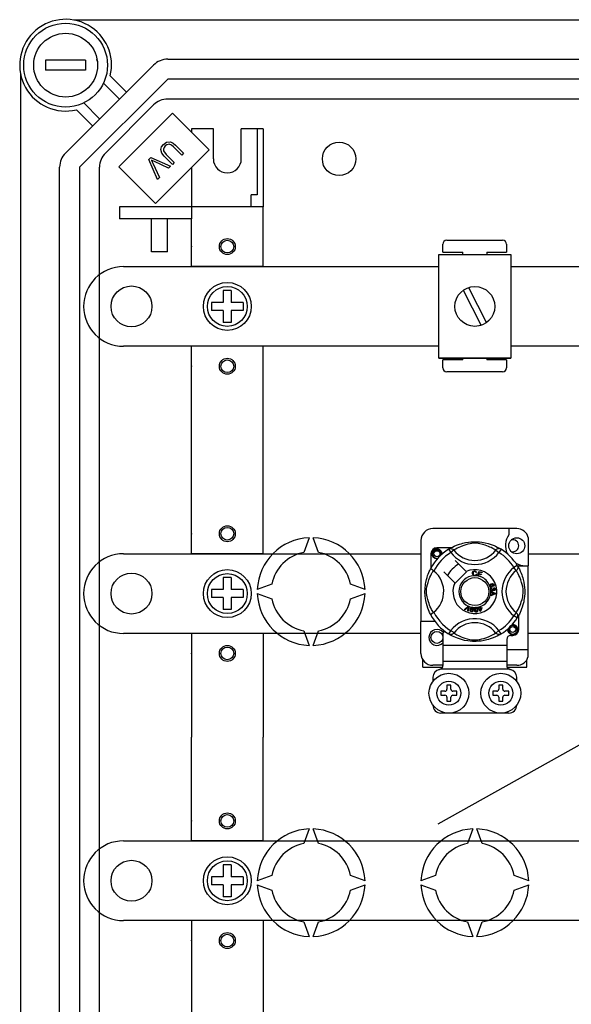
# Model space of a CAD drawing. Extents: x -357 to -143, y -261 to -5.
# Drawn here: x -355 to -327, y -223 to -174 of the extents above; entities that cross this region are included whole.
import ezdxf

# ---------------------------------------------------------------- set-up
doc = ezdxf.new("R2010")
doc.units = 0
doc.header["$MEASUREMENT"] = 0
doc.layers.get('0').update_dxf_attribs({"linetype": 'CONTINUOUS'})

# ---------------------------------------------------------------- blocks, each defined once
blk = doc.blocks.new('alçat')
at = {"linetype": 'Continuous'}
for p, q in [((62.57052, 85.48451), (2.69056, 85.48451)), ((7.37854, 83.52366), (58.85611, 83.52366)), ((3.26169, 83.47363), (1.2604, 83.47363)), ((1.2604, 83.47363), (1.2604, 82.97331)), ((2.25393, 78.81353), (6.67098, 83.23058)), ((3.26169, 83.47363), (3.26169, 82.97331)), ((0, 82.79396), (0, 16.20969)), ((3.26169, 82.97331), (1.2604, 82.97331)), ((7.37854, 82.52302), (2.96149, 78.10597)), ((4.49845, 82.68421), (5.31153, 81.87113)), ((58.85611, 82.52302), (7.37854, 82.52302)), ((4.95775, 81.51735), (4.15723, 82.31786)), ((3.16665, 81.32728), (3.96716, 80.52677)), ((6.67098, 81.2293), (4.25522, 78.81353)), ((59.89965, 81.52238), (7.37854, 81.52238)), ((3.61338, 80.17299), (2.8003, 80.98606)), ((7.61779, 80.80851), (4.92906, 78.11978)), ((9.45745, 78.96886), (7.61779, 80.80851)), ((8.56509, 80.02142), (8.56509, 79.86121)), ((9.6658, 80.02142), (8.56509, 80.02142)), ((9.6658, 78.52045), (9.6658, 80.02142)), ((12.1674, 80.02142), (11.0667, 80.02142)), ((11.0667, 78.52045), (11.0667, 80.02142)), ((11.86721, 80.02142), (11.86721, 76.71988)), ((12.1674, 80.02142), (12.1674, 76.11891)), ((8.08185, 78.7062), (7.66814, 79.11991)), ((7.76246, 79.21546), (8.17678, 78.80113)), ((6.43199, 78.49041), (6.52939, 78.58782)), ((6.52939, 78.58782), (7.52423, 78.14857)), ((6.76871, 76.28012), (9.45745, 78.96886)), ((7.61275, 78.2371), (7.19842, 78.65142)), ((7.29397, 78.74574), (7.70768, 78.33203)), ((8.17678, 78.80113), (8.08185, 78.7062)), ((1.96085, 20.89768), (1.96085, 78.10597)), ((2.96149, 78.10597), (2.96149, 20.89768)), ((3.96213, 20.89768), (3.96213, 78.10597)), ((4.92906, 78.11978), (6.76871, 76.28012)), ((6.86835, 77.4927), (6.43199, 78.49041)), ((6.63771, 78.30405), (6.96513, 77.58948)), ((7.42147, 78.04582), (6.71411, 78.38045)), ((7.52423, 78.14857), (7.42147, 78.04582)), ((7.70768, 78.33203), (7.61275, 78.2371)), ((8.56509, 78.0765), (8.56509, 75.51853)), ((6.96513, 77.58948), (6.86835, 77.4927)), ((11.56702, 76.11891), (11.56702, 76.71988)), ((11.86721, 76.71988), (11.56702, 76.71988)), ((4.96278, 76.11891), (4.96278, 75.51853)), ((8.56509, 76.11891), (4.96278, 76.11891)), ((12.1674, 76.11891), (8.56509, 76.11891)), ((12.1674, 76.11891), (8.76522, 76.11891)), ((12.1674, 73.11698), (12.1674, 76.11891)), ((8.56509, 75.51853), (4.96278, 75.51853)), ((8.56509, 75.51853), (4.96278, 75.51853)), ((6.5638, 73.84745), (6.5638, 75.51853)), ((7.36432, 73.84745), (7.36432, 75.51853)), ((8.56509, 73.11698), (8.56509, 75.51853)), ((21.16731, 73.83467), (21.16731, 74.23467)), ((21.36731, 74.43467), (24.16733, 74.43467)), ((24.36733, 74.23467), (24.36733, 73.83467)), ((7.36432, 73.84745), (6.5638, 73.84745)), ((20.9742, 73.71572), (24.57422, 73.71572)), ((20.9742, 68.51568), (20.9742, 73.71572)), ((21.16731, 73.83467), (22.16732, 73.83467)), ((22.16732, 73.71572), (22.16732, 73.83467)), ((23.36732, 73.83467), (24.36733, 73.83467)), ((23.36732, 73.83467), (23.36732, 73.71572)), ((24.57422, 73.71572), (24.57422, 68.51568)), ((5.16291, 73.11698), (20.9742, 73.11698)), ((12.1674, 73.11698), (8.56509, 73.11698)), ((24.57422, 73.11698), (29.17946, 73.11698)), ((10.16612, 71.91621), (10.16612, 71.31583)), ((10.56637, 71.91621), (10.16612, 71.91621)), ((10.56637, 71.91621), (10.56637, 71.31583)), ((22.19449, 71.93053), (23.08616, 70.16559)), ((22.46226, 72.06581), (23.35392, 70.30087)), ((10.16612, 71.31583), (9.56573, 71.31583)), ((9.56573, 71.31583), (9.56573, 70.91557)), ((11.16676, 71.31583), (10.56637, 71.31583)), ((11.16676, 71.31583), (11.16676, 70.91557)), ((3.16162, 71.1157), (3.16162, 71.1157)), ((10.16612, 70.91557), (9.56573, 70.91557)), ((10.16612, 70.91557), (10.16612, 70.31519)), ((10.56637, 70.91557), (10.56637, 70.31519)), ((11.16676, 70.91557), (10.56637, 70.91557)), ((10.56637, 70.31519), (10.16612, 70.31519)), ((20.9742, 69.11442), (5.16291, 69.11442)), ((12.1674, 69.11442), (8.56509, 69.11442)), ((8.56509, 68.51403), (8.56509, 69.11442)), ((12.1674, 68.51403), (12.1674, 69.11442)), ((29.17946, 69.11442), (24.57422, 69.11442)), ((8.56509, 58.70774), (8.56509, 68.51403)), ((12.1674, 58.70774), (12.1674, 68.51403)), ((24.57422, 68.51568), (20.9742, 68.51568)), ((20.9742, 68.51568), (24.57422, 68.51568)), ((21.16731, 68.03463), (21.16731, 68.43463)), ((22.16732, 68.43463), (21.16731, 68.43463)), ((22.16732, 68.43463), (22.16732, 68.51568)), ((23.36732, 68.51568), (23.36732, 68.43463)), ((24.36733, 68.43463), (23.36732, 68.43463)), ((24.36733, 68.43463), (24.36733, 68.03463)), ((24.16733, 67.83463), (21.36731, 67.83463)), ((24.87422, 59.96784), (20.6742, 59.96784)), ((24.47422, 59.96784), (24.47422, 59.65218)), ((14.46888, 59.5064), (14.20228, 58.77392)), ((14.93561, 58.77392), (14.66901, 59.5064)), ((20.07419, 59.36784), (20.07419, 55.3065)), ((25.45423, 59.52146), (25.45423, 58.10652)), ((21.58716, 59.00653), (20.8742, 59.00653)), ((21.45966, 58.93303), (21.56482, 58.7629)), ((21.48759, 58.95075), (21.48181, 58.94761)), ((21.7233, 58.88463), (21.56482, 58.7629)), ((23.82511, 58.88463), (23.9836, 58.7629)), ((24.08876, 58.93303), (23.9836, 58.7629)), ((5.16291, 58.70774), (20.07419, 58.70774)), ((12.1674, 58.70774), (8.56509, 58.70774)), ((20.57419, 58.70653), (20.57419, 57.99396)), ((22.33248, 57.81393), (21.78425, 58.36216)), ((25.45423, 58.70774), (28.27946, 58.70774)), ((22.34994, 57.79647), (22.33248, 57.81393)), ((22.90723, 57.59538), (22.9703, 57.82138)), ((22.9703, 57.82138), (23.13593, 57.77513)), ((24.90072, 58.12106), (24.7306, 58.0159)), ((24.85233, 57.85742), (24.7306, 58.0159)), ((24.90796, 58.10652), (25.45423, 58.10652)), ((24.91844, 58.09314), (24.91531, 58.09892)), ((25.45423, 53.90649), (25.45423, 58.10652)), ((10.56637, 57.50696), (10.16612, 57.50696)), ((10.16612, 57.50696), (10.16612, 56.90658)), ((10.56637, 57.50696), (10.56637, 56.90658)), ((21.21856, 57.79647), (21.76679, 57.24824)), ((21.78425, 57.23078), (22.34994, 57.79647)), ((22.85956, 57.7743), (22.82874, 57.76612)), ((22.83466, 57.6843), (22.86629, 57.67718)), ((22.90636, 57.59229), (22.90723, 57.59538)), ((23.07728, 57.5446), (22.90636, 57.59229)), ((22.96598, 57.68883), (22.9442, 57.61085)), ((22.9442, 57.61085), (23.08482, 57.57162)), ((23.09271, 57.65344), (22.96598, 57.68883)), ((22.99304, 57.78585), (22.97348, 57.7157)), ((22.97348, 57.7157), (23.10021, 57.68032)), ((23.12838, 57.74806), (22.99304, 57.78585)), ((23.07785, 57.54666), (23.07728, 57.5446)), ((23.08482, 57.57162), (23.07785, 57.54666)), ((23.10021, 57.68032), (23.09271, 57.65344)), ((23.13593, 57.77513), (23.12838, 57.74806)), ((10.16612, 56.90658), (9.56573, 56.90658)), ((9.56573, 56.90658), (9.56573, 56.50632)), ((11.16676, 56.90658), (10.56637, 56.90658)), ((11.16676, 56.90658), (11.16676, 56.50632)), ((12.60153, 57.17318), (11.86906, 56.90658)), ((17.26882, 56.90658), (16.53635, 57.17318)), ((23.61573, 56.98769), (23.62294, 56.95923)), ((23.67179, 56.93644), (23.69756, 56.93625)), ((23.71328, 57.0741), (23.70117, 57.1005)), ((23.72765, 56.96855), (23.72938, 56.99812)), ((3.16162, 56.70645), (3.16162, 56.70645)), ((10.16612, 56.50632), (9.56573, 56.50632)), ((10.16612, 56.50632), (10.16612, 55.90594)), ((11.16676, 56.50632), (10.56637, 56.50632)), ((10.56637, 56.50632), (10.56637, 55.90594)), ((11.86906, 56.70645), (12.60153, 56.43985)), ((16.53635, 56.43985), (17.26882, 56.70645)), ((23.5742, 56.81136), (23.5742, 56.81199)), ((23.5742, 56.81199), (23.81223, 56.72107)), ((23.57421, 56.80397), (23.5742, 56.81136)), ((23.57425, 56.77857), (23.57421, 56.80397)), ((23.64636, 56.75256), (23.57425, 56.77857)), ((23.57454, 56.62521), (23.64656, 56.65314)), ((23.57458, 56.58939), (23.57454, 56.62521)), ((23.81233, 56.68718), (23.57458, 56.58939)), ((23.64656, 56.65314), (23.64636, 56.75256)), ((23.7418, 56.71752), (23.67199, 56.74353)), ((23.67199, 56.74353), (23.67213, 56.6629)), ((23.67213, 56.6629), (23.73795, 56.6878)), ((23.81223, 56.72107), (23.81233, 56.68718)), ((10.56637, 55.90594), (10.16612, 55.90594)), ((22.26013, 55.9068), (22.4356, 56.0817)), ((22.2896, 55.89386), (22.26013, 55.9068)), ((22.41802, 56.02637), (22.2896, 55.89386)), ((22.42835, 55.83295), (22.44124, 56.01617)), ((22.4596, 55.8192), (22.42835, 55.83295)), ((22.4356, 56.0817), (22.44124, 56.08733)), ((22.44124, 56.08733), (22.47086, 56.07435)), ((22.4705, 56.0664), (22.4596, 55.8192)), ((22.47086, 56.07435), (22.4705, 56.0664)), ((22.95451, 55.97074), (22.98519, 55.9803)), ((22.96249, 55.94521), (22.95451, 55.97074)), ((22.99317, 55.95477), (22.96249, 55.94521)), ((22.96826, 56.03463), (22.9961, 56.04328)), ((22.96949, 56.03071), (22.96826, 56.03463)), ((22.98519, 55.9803), (22.96949, 56.03071)), ((23.03898, 55.80775), (22.99317, 55.95477)), ((22.9961, 56.04328), (22.99764, 56.03834)), ((22.99764, 56.03834), (23.01302, 55.98896)), ((23.01302, 55.98896), (23.11144, 56.01963)), ((23.09206, 55.98559), (23.021, 55.96343)), ((23.021, 55.96343), (23.05283, 55.86117)), ((23.05283, 55.86117), (23.09206, 55.98559)), ((23.11942, 55.9941), (23.06173, 55.81482)), ((23.11144, 56.01963), (23.11942, 55.9941)), ((23.06173, 55.81482), (23.03898, 55.80775)), ((24.85233, 55.75561), (24.7306, 55.59713)), ((24.90072, 55.49197), (24.7306, 55.59713)), ((24.90542, 55.4996), (24.90072, 55.49197)), ((24.97423, 54.9065), (24.97423, 55.61935)), ((20.07419, 53.70649), (20.07419, 55.3065)), ((20.7742, 55.3065), (20.07419, 55.3065)), ((23.82511, 54.7284), (23.9836, 54.85013)), ((24.08876, 54.68), (23.9836, 54.85013)), ((20.07419, 54.70517), (5.16291, 54.70517)), ((8.56509, 54.70517), (8.56509, 49.50183)), ((12.1674, 54.70517), (8.56509, 54.70517)), ((12.1674, 54.70517), (12.1674, 49.50183)), ((14.20228, 54.83911), (14.46888, 54.10663)), ((14.66901, 54.10663), (14.93561, 54.83911)), ((21.1742, 54.72465), (21.1742, 54.1065)), ((21.45921, 54.68028), (21.4536, 54.68376)), ((24.37422, 54.4065), (24.37422, 54.1065)), ((24.57422, 54.6065), (24.67422, 54.6065)), ((28.27946, 54.70517), (25.45423, 54.70517)), ((21.1742, 54.1065), (21.1742, 53.30649)), ((24.37422, 54.1065), (21.1742, 54.1065)), ((24.37422, 54.1065), (24.37422, 53.30649)), ((24.37422, 53.90649), (25.45423, 53.90649)), ((25.45423, 53.55287), (25.45423, 53.90649)), ((20.17419, 53.00649), (20.17419, 53.37483)), ((25.37423, 53.00649), (25.37423, 53.37483)), ((20.17419, 53.00649), (21.14911, 53.00649)), ((21.1742, 53.10649), (20.6742, 53.10649)), ((24.5169, 52.90649), (21.03152, 52.90649)), ((21.1742, 53.30649), (21.1742, 53.0981)), ((24.37422, 53.30649), (21.1742, 53.30649)), ((24.37422, 53.30649), (24.37422, 53.0981)), ((24.87422, 53.10649), (24.37422, 53.10649)), ((24.39914, 53.00649), (25.37423, 53.00649)), ((20.6742, 52.50649), (20.6742, 52.30648)), ((24.87422, 52.30648), (24.87422, 52.50649)), ((21.3742, 52.10648), (21.3742, 51.90648)), ((21.5742, 52.10648), (21.3742, 52.10648)), ((21.5742, 51.90648), (21.5742, 52.10648)), ((24.17422, 52.10648), (23.97422, 52.10648)), ((23.97422, 52.10648), (23.97422, 51.90648)), ((24.17422, 51.90648), (24.17422, 52.10648)), ((21.0742, 51.80648), (21.0742, 51.60648)), ((21.2742, 51.80648), (21.0742, 51.80648)), ((21.0742, 51.60648), (21.2742, 51.60648)), ((21.3742, 51.50648), (21.3742, 51.30648)), ((21.5742, 51.30648), (21.5742, 51.50648)), ((21.8742, 51.80648), (21.6742, 51.80648)), ((21.6742, 51.60648), (21.8742, 51.60648)), ((21.8742, 51.60648), (21.8742, 51.80648)), ((23.87422, 51.80648), (23.67422, 51.80648)), ((23.67422, 51.80648), (23.67422, 51.60648)), ((23.67422, 51.60648), (23.87422, 51.60648)), ((23.97422, 51.50648), (23.97422, 51.30648)), ((24.17422, 51.30648), (24.17422, 51.50648)), ((24.47422, 51.80648), (24.27422, 51.80648)), ((24.27422, 51.60648), (24.47422, 51.60648)), ((24.47422, 51.60648), (24.47422, 51.80648)), ((21.3742, 51.30648), (21.5742, 51.30648)), ((23.97422, 51.30648), (24.17422, 51.30648)), ((24.47422, 50.70647), (21.0742, 50.70647)), ((8.56509, 44.29849), (8.56509, 49.50183)), ((12.1674, 44.29849), (12.1674, 49.50183)), ((14.46888, 44.89702), (14.20228, 44.16455)), ((14.93561, 44.16455), (14.66901, 44.89702)), ((22.67415, 44.89702), (22.40755, 44.16455)), ((23.14087, 44.16455), (22.87427, 44.89702)), ((5.16291, 44.29849), (50.07003, 44.29849)), ((12.1674, 44.29849), (8.56509, 44.29849)), ((10.16612, 43.09772), (10.16612, 42.49733)), ((10.56637, 43.09772), (10.16612, 43.09772)), ((10.56637, 43.09772), (10.56637, 42.49733)), ((10.16612, 42.49733), (9.56573, 42.49733)), ((9.56573, 42.49733), (9.56573, 42.09707)), ((11.16676, 42.49733), (10.56637, 42.49733)), ((11.16676, 42.49733), (11.16676, 42.09707)), ((12.60153, 42.5638), (11.86906, 42.2972)), ((17.26882, 42.2972), (16.53635, 42.5638)), ((20.8068, 42.5638), (20.07433, 42.2972)), ((25.47409, 42.2972), (24.74162, 42.5638)), ((3.16162, 42.2972), (3.16162, 42.2972)), ((10.16612, 42.09707), (9.56573, 42.09707)), ((10.16612, 42.09707), (10.16612, 41.49669)), ((11.16676, 42.09707), (10.56637, 42.09707)), ((10.56637, 42.09707), (10.56637, 41.49669)), ((11.86906, 42.09707), (12.60153, 41.83048)), ((16.53635, 41.83048), (17.26882, 42.09707)), ((20.07433, 42.09707), (20.8068, 41.83048)), ((24.74162, 41.83048), (25.47409, 42.09707)), ((10.56637, 41.49669), (10.16612, 41.49669)), ((50.07003, 40.29592), (5.16291, 40.29592)), ((12.1674, 40.29592), (8.56509, 40.29592)), ((8.56509, 40.29592), (8.56509, 30.48962)), ((12.1674, 40.29592), (12.1674, 30.48962)), ((14.20228, 40.22973), (14.46888, 39.49726)), ((14.66901, 39.49726), (14.93561, 40.22973)), ((22.40755, 40.22973), (22.67415, 39.49726)), ((22.87427, 39.49726), (23.14087, 40.22973))]:
    blk.add_line(p, q, dxfattribs=at)
blk.add_line((20.93097, 45.15996), (57.41931, 65.55374))
at = {"linetype": 'Continuous', "flags": 128}
for points in [[(7.19842, 78.65142), (7.07639, 78.80021), (7.02775, 78.98343), (7.07099, 79.12735), (7.16383, 79.24655)], [(7.25753, 79.16933), (7.1977, 79.0982), (7.15979, 79.01375), (7.16634, 78.9222), (7.29397, 78.74574)], [(7.16383, 79.24655), (7.32037, 79.36062), (7.51035, 79.38221), (7.64686, 79.31539), (7.76246, 79.21546)], [(7.66814, 79.11991), (7.56714, 79.20831), (7.44374, 79.25614), (7.34197, 79.23203), (7.25753, 79.16933)], [(6.71411, 78.38045), (6.62653, 78.42364), (6.55905, 78.46014)], [(6.55905, 78.46014), (6.60471, 78.37354), (6.63771, 78.30405)], [(21.47966, 58.94525), (21.52056, 58.96948), (21.57517, 59.00023), (21.64775, 59.03837), (21.74096, 59.08302), (21.85472, 59.1313), (22.00101, 59.18396), (22.08463, 59.20955), (22.17525, 59.23372), (22.30649, 59.26239), (22.45293, 59.2858), (22.5739, 59.29849), (22.70473, 59.30557), (22.79562, 59.30644), (22.88792, 59.30395), (23.00681, 59.29569), (23.12238, 59.28217), (23.28773, 59.25322), (23.43933, 59.21643), (23.54749, 59.18393), (23.64595, 59.14962), (23.73583, 59.11419), (23.81565, 59.07929), (23.9005, 59.03846), (23.96994, 59.00204), (24.0246, 58.97138), (24.06307, 58.94869), (24.08876, 58.93303), (24.08876, 58.93303)], [(20.90063, 58.46174), (20.8742, 58.45653), (20.77919, 58.47528), (20.69661, 58.53056), (20.6436, 58.60995), (20.6242, 58.70653), (20.6436, 58.80311), (20.69661, 58.8825), (20.77919, 58.93777), (20.8742, 58.95653), (20.8742, 58.95653)], [(21.04885, 58.6601), (21.05789, 58.72102), (21.04622, 58.78151), (21.01541, 58.83481), (20.96743, 58.87693), (20.90708, 58.90146), (20.84203, 58.90475), (20.77776, 58.88656), (20.72142, 58.84726), (20.68123, 58.79156), (20.66076, 58.72487), (20.66321, 58.65268), (20.68944, 58.58536), (20.73629, 58.52971), (20.80129, 58.49074), (20.87554, 58.4755), (20.91772, 58.48089)], [(20.83762, 58.94931), (20.84102, 58.95079), (20.86004, 58.95468), (20.86965, 58.95603), (20.87206, 58.95631), (20.87326, 58.95643), (20.87386, 58.9565), (20.87417, 58.95653), (20.87419, 58.95653), (20.87419, 58.95653), (20.87419, 58.95653)], [(20.8742, 58.95653), (20.94819, 58.93319), (21.00993, 58.88656), (21.05242, 58.82197), (21.06892, 58.74614), (21.05792, 58.6812), (21.04885, 58.6601)], [(21.45966, 58.93303), (21.49248, 58.94936), (21.52773, 58.95941), (21.56423, 58.96286), (21.60075, 58.95958), (21.63607, 58.94967), (21.66898, 58.93349), (21.69839, 58.91156), (21.7233, 58.88463)], [(23.82511, 58.88463), (23.8034, 58.89807), (23.77256, 58.91658), (23.72835, 58.94201), (23.66928, 58.97402), (23.5951, 59.01125), (23.53125, 59.04078), (23.45867, 59.07173), (23.37599, 59.10378), (23.28331, 59.1359), (23.16589, 59.17114), (23.0314, 59.20387), (22.94821, 59.21932), (22.85631, 59.23061), (22.79165, 59.23392), (22.72415, 59.23278), (22.62947, 59.22365), (22.53763, 59.20809), (22.42369, 59.18206), (22.31882, 59.15277), (22.17751, 59.10564), (22.05523, 59.05735), (21.96309, 59.01591), (21.88593, 58.97756), (21.82271, 58.94348), (21.77476, 58.91593), (21.74014, 58.89508), (21.7233, 58.88463)], [(24.08876, 58.93303), (24.05594, 58.94936), (24.02069, 58.95941), (23.98419, 58.96286), (23.94767, 58.95958), (23.91235, 58.94967), (23.87944, 58.93349), (23.85003, 58.91156), (23.82511, 58.88463)], [(21.1147, 58.67631), (21.12091, 58.73017), (21.11268, 58.78153)], [(21.12037, 58.72556), (21.1242, 58.70653), (21.11887, 58.67999)], [(21.12037, 58.72556), (21.1242, 58.70653), (21.11887, 58.67999)], [(20.55274, 55.65971), (20.55264, 55.65991), (20.54489, 55.67505), (20.52952, 55.70586), (20.50715, 55.75271), (20.48006, 55.81305), (20.44859, 55.88915), (20.41362, 55.9833), (20.37749, 56.0953), (20.34473, 56.21684), (20.31501, 56.35663), (20.29732, 56.46726), (20.28353, 56.59064), (20.27806, 56.66752), (20.27484, 56.7498), (20.27433, 56.83246), (20.27665, 56.91725), (20.28294, 57.01541), (20.29263, 57.10956), (20.30396, 57.19118), (20.31722, 57.26835), (20.34849, 57.41147), (20.37645, 57.51419), (20.40557, 57.60629), (20.43504, 57.68877), (20.46326, 57.76025), (20.48908, 57.82056), (20.51158, 57.86982), (20.53009, 57.90834), (20.54361, 57.93545), (20.5526, 57.95305), (20.5526, 57.95305)], [(20.69609, 55.75561), (20.68266, 55.77733), (20.66414, 55.80817), (20.63872, 55.85237), (20.6067, 55.91145), (20.56948, 55.98563), (20.53994, 56.04948), (20.509, 56.12205), (20.47695, 56.20474), (20.44482, 56.29741), (20.40959, 56.41483), (20.37685, 56.54932), (20.36141, 56.63252), (20.35012, 56.72442), (20.3468, 56.78908), (20.34795, 56.85657), (20.35707, 56.95125), (20.37264, 57.04309), (20.39867, 57.15704), (20.42796, 57.26191), (20.47509, 57.40322), (20.52338, 57.5255), (20.56482, 57.61763), (20.60316, 57.6948), (20.63724, 57.75802), (20.66479, 57.80597), (20.68565, 57.84058), (20.69609, 57.85742)], [(20.7192, 57.83948), (20.66586, 57.88069), (20.61705, 57.91544), (20.57958, 57.93976), (20.55754, 57.95196), (20.5526, 57.95305)], [(22.65475, 57.71665), (22.66161, 57.76811), (22.6889, 57.81195), (22.72363, 57.83325), (22.76369, 57.84098)], [(22.76379, 57.81401), (22.72621, 57.80469), (22.69912, 57.77728), (22.68959, 57.74822), (22.6872, 57.71766)], [(22.76369, 57.84098), (22.79867, 57.83676), (22.8297, 57.82028), (22.84794, 57.79946), (22.85956, 57.7743)], [(22.82874, 57.76612), (22.81808, 57.78813), (22.80075, 57.80522), (22.78294, 57.81233), (22.76379, 57.81401)], [(24.90072, 58.12106), (24.91705, 58.08825), (24.92711, 58.05299), (24.93055, 58.01649), (24.92727, 57.97997), (24.91737, 57.94466), (24.90118, 57.91175), (24.87926, 57.88234), (24.85233, 57.85742)], [(24.85233, 55.75561), (24.86576, 55.77733), (24.88428, 55.80817), (24.9097, 55.85237), (24.94172, 55.91145), (24.97894, 55.98563), (25.00848, 56.04948), (25.03942, 56.12205), (25.07147, 56.20474), (25.1036, 56.29741), (25.13883, 56.41483), (25.17157, 56.54932), (25.18701, 56.63252), (25.1983, 56.72442), (25.20162, 56.78908), (25.20047, 56.85657), (25.19135, 56.95125), (25.17578, 57.04309), (25.14975, 57.15704), (25.12046, 57.26191), (25.07333, 57.40322), (25.02504, 57.5255), (24.9836, 57.61763), (24.94526, 57.6948), (24.91118, 57.75802), (24.88363, 57.80597), (24.86277, 57.84058), (24.85233, 57.85742)], [(24.91295, 58.10107), (24.93718, 58.06017), (24.96793, 58.00555), (25.00606, 57.93298), (25.05072, 57.83976), (25.09899, 57.72601), (25.12547, 57.65602), (25.15166, 57.57972), (25.17724, 57.4961), (25.20142, 57.40547), (25.23009, 57.27424), (25.2535, 57.12779), (25.26619, 57.00683), (25.27326, 56.876), (25.27414, 56.78511), (25.27164, 56.69281), (25.26338, 56.57391), (25.24986, 56.45835), (25.23649, 56.37378), (25.22092, 56.293), (25.18413, 56.1414), (25.15163, 56.03324), (25.11732, 55.93478), (25.08189, 55.84489), (25.04698, 55.76508), (25.00615, 55.68023), (24.96973, 55.61079), (24.93907, 55.55613), (24.91639, 55.51766), (24.90636, 55.50114)], [(22.71545, 57.60436), (22.68573, 57.62695), (22.66656, 57.65908), (22.65475, 57.71665)], [(22.6872, 57.71766), (22.69275, 57.67869), (22.71075, 57.64398), (22.73636, 57.62699), (22.76672, 57.62184)], [(22.77004, 57.59497), (22.73768, 57.59735), (22.71545, 57.60436)], [(22.76672, 57.62184), (22.79423, 57.62761), (22.81686, 57.64416), (22.83466, 57.6843)], [(22.81472, 57.60549), (22.78983, 57.59711), (22.77004, 57.59497)], [(22.86629, 57.67718), (22.84556, 57.63081), (22.81472, 57.60549)], [(23.51737, 57.0766), (23.51246, 57.09725), (23.51265, 57.11428)], [(23.51265, 57.11428), (23.51289, 57.11599), (23.51866, 57.13511), (23.52923, 57.15206), (23.56039, 57.17693), (23.59679, 57.19353)], [(23.53734, 57.04659), (23.52586, 57.05981), (23.51737, 57.0766)], [(23.57636, 57.15035), (23.55629, 57.1388), (23.54171, 57.12088), (23.53704, 57.10332), (23.53963, 57.08535)], [(23.61895, 57.03497), (23.57127, 57.03044), (23.55317, 57.03614), (23.53734, 57.04659)], [(23.53963, 57.08535), (23.55251, 57.06746), (23.57265, 57.05831), (23.59012, 57.05789), (23.60708, 57.06223)], [(23.55813, 56.905), (23.55808, 56.92631), (23.56238, 56.94361)], [(23.57199, 56.8662), (23.56308, 56.88363), (23.55813, 56.905)], [(23.56238, 56.94361), (23.57234, 56.96112), (23.58678, 56.97516), (23.61573, 56.98769)], [(23.64126, 56.83423), (23.61887, 56.83488), (23.59787, 56.84261), (23.57199, 56.8662)], [(23.64078, 57.12377), (23.62892, 57.14186), (23.61002, 57.15245), (23.59304, 57.15414), (23.57636, 57.15035)], [(23.62294, 56.95923), (23.60444, 56.95111), (23.58936, 56.93784), (23.58284, 56.92344), (23.58207, 56.90764)], [(23.58207, 56.90764), (23.58901, 56.88721), (23.60427, 56.87196), (23.61997, 56.86547), (23.63698, 56.86485)], [(23.59679, 57.19353), (23.65368, 57.20799), (23.69939, 57.2042)], [(23.60708, 57.06223), (23.62638, 57.07276), (23.63985, 57.08999), (23.64376, 57.10677), (23.64078, 57.12377)], [(23.70665, 57.17122), (23.68259, 57.1804), (23.65676, 57.18062), (23.61742, 57.17031)], [(23.61742, 57.17031), (23.6354, 57.16373), (23.65074, 57.15231), (23.66694, 57.12713)], [(23.66694, 57.12713), (23.67073, 57.09516), (23.65919, 57.06504), (23.64152, 57.04677), (23.61895, 57.03497)], [(23.63698, 56.86485), (23.65639, 56.87114), (23.67093, 56.88541), (23.6769, 56.90031), (23.67736, 56.91639)], [(23.69409, 56.88514), (23.68791, 56.86375), (23.67371, 56.84665), (23.65836, 56.83818), (23.64126, 56.83423)], [(23.67736, 56.91639), (23.67481, 56.92778), (23.67179, 56.93644)], [(23.74568, 56.85826), (23.7285, 56.85906), (23.71259, 56.86559), (23.69409, 56.88514)], [(23.69756, 56.93625), (23.6976, 56.9336), (23.69775, 56.93153)], [(23.69775, 56.93153), (23.70298, 56.91261), (23.71405, 56.89642), (23.72742, 56.88892), (23.7428, 56.88807)], [(23.69939, 57.2042), (23.73065, 57.18338), (23.74545, 57.15761)], [(23.70117, 57.1005), (23.71334, 57.10988), (23.72073, 57.11939)], [(23.72242, 57.15098), (23.71522, 57.16363), (23.70665, 57.17122)], [(23.74545, 57.15761), (23.75056, 57.13051), (23.74416, 57.10379), (23.73114, 57.08647), (23.71328, 57.0741)], [(23.72073, 57.11939), (23.72502, 57.13696), (23.72242, 57.15098)], [(23.7751, 56.93096), (23.76922, 56.94858), (23.75592, 56.96151), (23.72765, 56.96855)], [(23.72938, 56.99812), (23.75755, 56.99198), (23.78107, 56.97549), (23.79322, 56.95639), (23.79881, 56.93442)], [(23.7428, 56.88807), (23.75863, 56.89344), (23.77026, 56.90542), (23.77483, 56.91777), (23.7751, 56.93096)], [(23.79881, 56.93442), (23.79712, 56.90564), (23.78458, 56.87975), (23.76721, 56.86523), (23.74568, 56.85826)], [(23.73795, 56.6878), (23.76541, 56.69779), (23.78728, 56.70478)], [(23.78728, 56.70478), (23.76156, 56.71104), (23.7418, 56.71752)], [(22.44547, 56.05689), (22.4304, 56.03953), (22.41802, 56.02637)], [(22.44124, 56.01617), (22.44324, 56.03902), (22.44547, 56.05689)], [(22.60987, 55.78532), (22.5903, 55.79099), (22.5733, 55.80215), (22.56079, 55.8182), (22.55322, 55.83712), (22.5484, 55.87752), (22.55256, 55.91811)], [(22.55256, 55.91811), (22.56154, 55.95794), (22.57859, 55.99489), (22.59193, 56.0103), (22.60885, 56.02161), (22.61227, 56.02307)], [(22.58232, 55.91331), (22.57853, 55.85285), (22.58163, 55.83801), (22.5889, 55.82473), (22.59994, 55.81444), (22.6141, 55.80922)], [(22.64497, 56.0022), (22.62993, 56.00163), (22.61632, 55.99517), (22.59776, 55.97171), (22.58232, 55.91331)], [(22.70626, 55.89326), (22.69723, 55.85342), (22.6802, 55.81641), (22.66687, 55.80097), (22.64993, 55.78966), (22.63024, 55.78448), (22.60987, 55.78532)], [(22.61227, 56.02307), (22.62821, 56.02678), (22.64569, 56.02644), (22.64886, 56.026)], [(22.67651, 55.89807), (22.68025, 55.95842), (22.67717, 55.97323), (22.67001, 55.98654), (22.65907, 55.99692), (22.64497, 56.0022)], [(22.64867, 55.8209), (22.66885, 55.86235), (22.67651, 55.89807)], [(22.64886, 56.026), (22.66389, 56.02218), (22.67729, 56.01559), (22.68263, 56.01177)], [(22.68263, 56.01177), (22.69239, 56.00191), (22.69843, 55.99283)], [(22.69843, 55.99283), (22.71021, 55.93775), (22.70626, 55.89326)], [(22.76193, 55.89126), (22.76162, 55.93201), (22.76974, 55.97183), (22.77916, 55.98987), (22.79303, 56.00472), (22.79592, 56.0068)], [(22.84794, 55.77515), (22.82761, 55.77621), (22.8085, 55.78315), (22.79266, 55.7959), (22.78099, 55.81259), (22.76709, 55.85081), (22.76193, 55.89126)], [(22.83265, 55.99405), (22.81815, 55.99009), (22.80635, 55.98073), (22.79803, 55.96815), (22.79363, 55.9537), (22.79193, 55.89337)], [(22.79193, 55.89337), (22.802, 55.83368), (22.80841, 55.81995), (22.81851, 55.80869), (22.83161, 55.80118), (22.84659, 55.79938)], [(22.79592, 56.0068), (22.8107, 56.0141), (22.82797, 56.01775), (22.83096, 56.01804)], [(22.83096, 56.01804), (22.84645, 56.01777), (22.86099, 56.01445), (22.86707, 56.01192)], [(22.88702, 55.90001), (22.87688, 55.9595), (22.8705, 55.97318), (22.86052, 55.98449), (22.84756, 55.99213), (22.83265, 55.99405)], [(22.91702, 55.90212), (22.91735, 55.86132), (22.90918, 55.82148), (22.89976, 55.80342), (22.88587, 55.78856), (22.86794, 55.77899), (22.84794, 55.77515)], [(22.86707, 56.01192), (22.87881, 56.00461), (22.88673, 55.99717)], [(22.8775, 55.81861), (22.88773, 55.86352), (22.88702, 55.90001)], [(22.88673, 55.99717), (22.91068, 55.94627), (22.91702, 55.90212)], [(22.6141, 55.80922), (22.62472, 55.80881), (22.63502, 55.81139), (22.64867, 55.8209)], [(22.84659, 55.79938), (22.86641, 55.80627), (22.8775, 55.81861)], [(24.90072, 55.49197), (24.91705, 55.52478), (24.92711, 55.56004), (24.93055, 55.59654), (24.92727, 55.63306), (24.91737, 55.66837), (24.90118, 55.70128), (24.87926, 55.73069), (24.85233, 55.75561)], [(24.9204, 54.92553), (24.92422, 54.9065), (24.90482, 54.80992), (24.85181, 54.73053), (24.76923, 54.67526), (24.67422, 54.6565), (24.57922, 54.67526), (24.49664, 54.73053), (24.44363, 54.80992), (24.42422, 54.9065), (24.42955, 54.93304)], [(24.9204, 54.92553), (24.92422, 54.9065), (24.90482, 54.80992), (24.85181, 54.73053), (24.76923, 54.67526), (24.67422, 54.6565), (24.57922, 54.67526), (24.49664, 54.73053), (24.44363, 54.80992), (24.42422, 54.9065), (24.42955, 54.93304)], [(24.84888, 54.86007), (24.85792, 54.921), (24.84625, 54.98148), (24.81543, 55.03479), (24.76746, 55.07691), (24.70711, 55.10144), (24.64205, 55.10473), (24.57779, 55.08653), (24.52145, 55.04724), (24.48125, 54.99153), (24.46078, 54.92485), (24.46324, 54.85265), (24.48947, 54.78533), (24.53632, 54.72968), (24.60132, 54.69071), (24.67556, 54.67547), (24.75071, 54.68508), (24.82189, 54.7201), (24.87746, 54.77673), (24.91151, 54.84832), (24.92093, 54.93015), (24.91271, 54.9815)], [(24.63765, 55.14928), (24.64105, 55.15077), (24.66007, 55.15465), (24.66967, 55.156), (24.67208, 55.15628), (24.67329, 55.15641), (24.67389, 55.15647), (24.67419, 55.1565), (24.67421, 55.1565), (24.67422, 55.1565), (24.67422, 55.1565)], [(24.64779, 55.15129), (24.67422, 55.1565), (24.67422, 55.1565)], [(24.67422, 55.1565), (24.74822, 55.13316), (24.80996, 55.08654), (24.85244, 55.02194), (24.86895, 54.94611), (24.85795, 54.88117), (24.84888, 54.86007)], [(21.7233, 54.7284), (21.72276, 54.72775), (21.69374, 54.69913), (21.65947, 54.67604), (21.61839, 54.65903), (21.5551, 54.65102), (21.507, 54.65887), (21.45921, 54.68028)], [(24.08876, 54.68), (24.0691, 54.66798), (24.02786, 54.64355), (23.97325, 54.6128), (23.90067, 54.57466), (23.80746, 54.53001), (23.6937, 54.48173), (23.54741, 54.42907), (23.46379, 54.40348), (23.37317, 54.37931), (23.24193, 54.35064), (23.09549, 54.32723), (22.97452, 54.31454), (22.84369, 54.30746), (22.7528, 54.30659), (22.6605, 54.30908), (22.54161, 54.31734), (22.42604, 54.33086), (22.26069, 54.35981), (22.10909, 54.3966), (22.00093, 54.4291), (21.90247, 54.46341), (21.81259, 54.49884), (21.73277, 54.53374), (21.64792, 54.57457), (21.57848, 54.61099), (21.52382, 54.64165), (21.48535, 54.66434), (21.46173, 54.67873)], [(21.7233, 54.7284), (21.74502, 54.71496), (21.77586, 54.69645), (21.82007, 54.67102), (21.87914, 54.63901), (21.95332, 54.60178), (22.01717, 54.57225), (22.08975, 54.5413), (22.17243, 54.50925), (22.26511, 54.47713), (22.38253, 54.44189), (22.51702, 54.40916), (22.60021, 54.39371), (22.69211, 54.38242), (22.75677, 54.37911), (22.82427, 54.38025), (22.91895, 54.38938), (23.01079, 54.40494), (23.12473, 54.43097), (23.2296, 54.46026), (23.37091, 54.50739), (23.49319, 54.55568), (23.58533, 54.59712), (23.66249, 54.63547), (23.72571, 54.66955), (23.77366, 54.6971), (23.80828, 54.71795), (23.82511, 54.7284)], [(24.08876, 54.68), (24.05594, 54.66367), (24.02069, 54.65362), (23.98419, 54.65017), (23.94767, 54.65345), (23.91235, 54.66336), (23.87944, 54.67954), (23.85003, 54.70147), (23.82511, 54.7284)]]:
    blk.add_lwpolyline(points, dxfattribs=at)
at = {"linetype": 'Continuous'}
for centre, radius in [((2.26104, 83.22347), 2.10135), ((2.26104, 83.22347), 1.60103), ((15.96984, 78.52045), 0.84054), ((10.36625, 74.11763), 0.40026), ((10.36625, 74.11763), 0.32021), ((5.56316, 71.1157), 1.02566), ((10.36625, 71.1157), 1.20077), ((10.36625, 71.1157), 1.00064), ((22.77421, 71.1157), 1.00001), ((10.36625, 68.11377), 0.40026), ((10.36625, 68.11377), 0.32021), ((10.36625, 59.70838), 0.40026), ((10.36625, 59.70838), 0.32021), ((24.87422, 59.10653), 0.4), ((20.8742, 58.70653), 0.15), ((10.36625, 56.70645), 1.20077), ((5.56316, 56.70645), 1.02566), ((10.36625, 56.70645), 1.00064), ((22.77421, 56.80652), 0.7), ((24.67422, 54.9065), 0.15), ((20.8742, 54.5065), 0.3), ((10.36625, 53.70452), 0.40026), ((10.36625, 53.70452), 0.32021), ((21.4742, 51.70648), 1.00001), ((24.07422, 51.70648), 1.00001), ((21.4742, 51.70648), 0.6), ((24.07422, 51.70648), 0.6), ((10.36625, 45.29913), 0.40026), ((10.36625, 45.29913), 0.32021), ((10.36625, 42.2972), 1.20077), ((5.56316, 42.2972), 1.02566), ((10.36625, 42.2972), 1.00064), ((10.36625, 39.29528), 0.40026), ((10.36625, 39.29528), 0.32021)]:
    blk.add_circle(centre, radius, dxfattribs=at)
for centre, radius, start, end in [((2.26104, 83.22347), 2.30148, 346.448981, 283.551019), ((2.26104, 83.22347), 1.60103, 6.317813, 10.806923), ((7.37854, 82.52302), 1.00064, 90, 135), ((7.37854, 80.52174), 1.00064, 90, 135), ((2.96149, 78.10597), 1.00064, 135, 180), ((4.96278, 78.10597), 1.00064, 135, 180), ((10.36625, 78.52045), 0.70045, 180, 0), ((21.36731, 74.23467), 0.2, 90, 180), ((24.16733, 74.23467), 0.2, 0, 90), ((5.16291, 71.1157), 2.00128, 90, 180), ((5.16291, 71.1157), 2.00128, 180, 270), ((21.36731, 68.03463), 0.2, 180, 270), ((24.16733, 68.03463), 0.2, 270, 0), ((20.6742, 59.36784), 0.6, 90, 180), ((24.87422, 59.36784), 0.6, 14.835112, 90), ((14.56894, 56.80652), 2.70173, 92.122551, 177.877449), ((14.56894, 56.80652), 2.70173, 2.122551, 87.877449), ((25.31225, 59.10653), 1.00001, 146.931492, 203.299008), ((24.67422, 59.10653), 0.3, 0, 104.477512), ((22.77421, 56.80652), 2.50002, 121.723206, 152.702526), ((20.8742, 58.70653), 0.3, 90, 180), ((20.8742, 58.70653), 0.25, 90.02967, 270), ((20.8742, 58.70653), 0.25, 17.457603, 90), ((22.77421, 59.69183), 1.32513, 217.527611, 322.472389), ((22.77421, 56.80652), 2.50002, 31.723206, 58.276794), ((24.67422, 59.10653), 0.3, 255.522488, 0), ((5.16291, 56.70645), 2.00128, 90, 180), ((14.56894, 56.80652), 2.00128, 100.556983, 169.443017), ((14.56894, 56.80652), 2.00128, 10.556983, 79.443017), ((22.77421, 56.80652), 2.30002, 121.723206, 153.313275), ((20.8742, 58.70653), 0.25, 270, 275.220583), ((20.8742, 58.70653), 0.25, 354.779417, 5.177827), ((22.77421, 59.69183), 1.52496, 217.527611, 322.472389), ((22.77421, 56.80652), 2.30002, 31.723206, 58.276794), ((19.8889, 56.80652), 1.3253, 300.064436, 51.207507), ((22.77421, 56.80652), 1.60001, 120.522488, 149.477512), ((22.77421, 56.80652), 1.10001, 156.323686, 113.676314), ((25.65952, 56.80652), 1.52496, 127.527611, 232.472389), ((25.65952, 56.80652), 1.32513, 127.527611, 232.472389), ((25.31225, 59.10653), 1.00001, 241.067908, 270), ((22.77421, 56.80652), 0.80001, 94.212185, 244.959329), ((22.77421, 56.80652), 0.80001, 80.429089, 87.097304), ((22.77421, 56.80652), 0.80001, 22.625031, 67.694221), ((22.77421, 56.80652), 0.80001, 9.867606, 17.463224), ((22.77421, 56.80652), 0.80001, 0.346983, 4.278861), ((5.16291, 56.70645), 2.00128, 180, 270), ((14.56894, 56.80652), 2.70173, 182.122551, 267.877449), ((14.56894, 56.80652), 2.00128, 190.556983, 259.443017), ((14.56894, 56.80652), 2.70173, 272.122551, 357.877449), ((14.56894, 56.80652), 2.00128, 280.556983, 349.443017), ((22.77421, 56.80652), 0.80001, 286.217523, 359.817897), ((22.77421, 56.80652), 0.80001, 247.689298, 258.321483), ((22.77421, 56.80652), 0.80001, 263.426772, 271.555243), ((22.77421, 56.80652), 0.80001, 276.665298, 284.128202), ((22.77421, 56.80652), 2.50002, 207.309414, 238.11335), ((22.77421, 56.80652), 2.30002, 206.686725, 243.317662), ((22.77421, 53.9212), 1.52496, 37.527611, 149.996631), ((22.77421, 56.80652), 2.30002, 301.723206, 328.276794), ((22.77421, 56.80652), 2.50002, 301.723206, 328.276794), ((20.8742, 54.5065), 0.4, 36.794093, 318.590378), ((22.77421, 53.9212), 1.32513, 37.527611, 142.472389), ((24.67422, 54.9065), 0.25, 174.779417, 270), ((24.67422, 54.9065), 0.25, 90.02967, 95.220583), ((24.67422, 54.9065), 0.25, 17.457603, 90), ((24.67422, 54.9065), 0.25, 270, 5.177827), ((24.67422, 54.9065), 0.3, 270, 0), ((20.89429, 55.0104), 0.4, 314.407429, 332.484912), ((24.57422, 54.4065), 0.2, 90, 180), ((20.6742, 53.70649), 0.6, 180, 270), ((24.87422, 53.70649), 0.6, 270, 345.164888), ((21.0742, 52.50649), 0.4, 99.594068, 180), ((20.9742, 53.0981), 0.2, 279.594068, 286.656599), ((20.9742, 53.0981), 0.2, 286.656599, 0), ((24.57422, 53.0981), 0.2, 180, 253.343401), ((24.57422, 53.0981), 0.2, 253.343401, 260.405932), ((24.47422, 52.50649), 0.4, 0, 80.405932), ((21.2742, 51.90648), 0.1, 270, 0), ((21.6742, 51.90648), 0.1, 180, 270), ((23.87422, 51.90648), 0.1, 270, 0), ((24.27422, 51.90648), 0.1, 180, 270), ((21.2742, 51.50648), 0.1, 0, 90), ((21.6742, 51.50648), 0.1, 90, 180), ((23.87422, 51.50648), 0.1, 0, 90), ((24.27422, 51.50648), 0.1, 90, 180), ((21.0742, 51.10648), 0.4, 180, 270), ((24.47422, 51.10648), 0.4, 270, 0), ((14.56894, 42.19714), 2.70173, 92.122551, 177.877449), ((14.56894, 42.19714), 2.70173, 2.122551, 87.877449), ((22.77421, 42.19714), 2.70173, 92.122551, 177.877449), ((22.77421, 42.19714), 2.70173, 2.122551, 87.877449), ((5.16291, 42.2972), 2.00128, 90, 180), ((14.56894, 42.19714), 2.00128, 100.556983, 169.443017), ((14.56894, 42.19714), 2.00128, 10.556983, 79.443017), ((22.77421, 42.19714), 2.00128, 100.556983, 169.443017), ((22.77421, 42.19714), 2.00128, 10.556983, 79.443017), ((5.16291, 42.2972), 2.00128, 180, 270), ((14.56894, 42.19714), 2.70173, 182.122551, 267.877449), ((14.56894, 42.19714), 2.70173, 272.122551, 357.877449), ((22.77421, 42.19714), 2.70173, 182.122551, 267.877449), ((22.77421, 42.19714), 2.70173, 272.122551, 357.877449), ((14.56894, 42.19714), 2.00128, 190.556983, 259.443017), ((14.56894, 42.19714), 2.00128, 280.556983, 349.443017), ((22.77421, 42.19714), 2.00128, 190.556983, 259.443017), ((22.77421, 42.19714), 2.00128, 280.556983, 349.443017)]:
    blk.add_arc(centre, radius, start, end, dxfattribs=at)
for p in [(8.56509, 74.11763), (8.56509, 68.11377), (8.56509, 59.70838), (8.56509, 53.70452), (8.56509, 45.29913), (8.56509, 39.29528)]:
    blk.add_point(p, dxfattribs=at)

msp = doc.modelspace()

# ---------------------------------------------------------------- block references
msp.add_blockref('alçat', (-354.585, -259.526))

doc.saveas('drawing.dxf')
